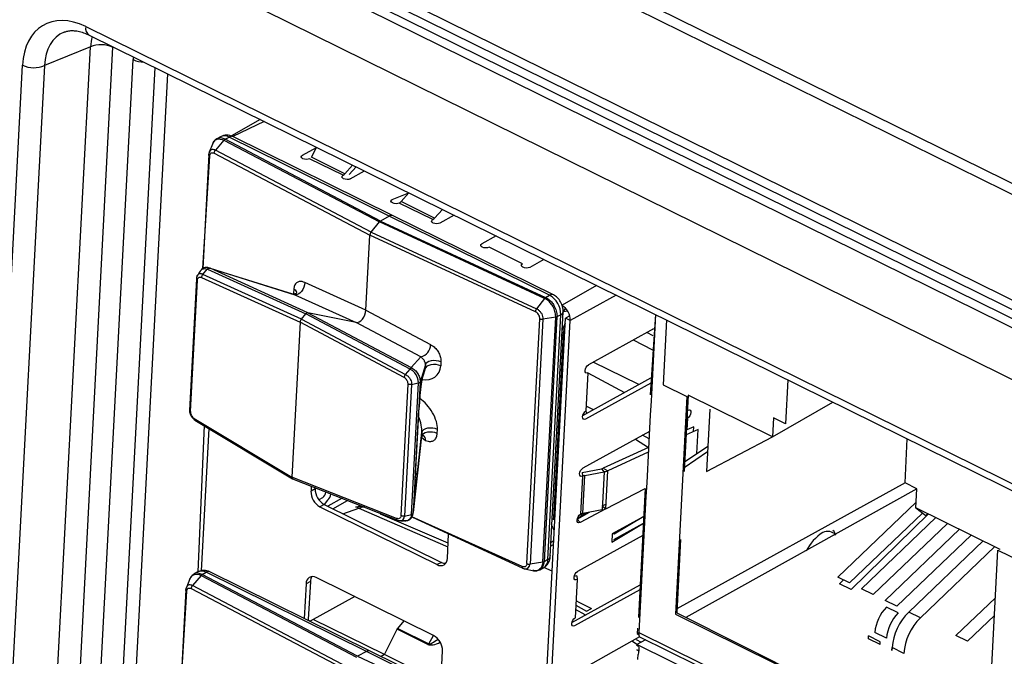
# Model space of a CAD drawing. Units: millimetres. Extents: x 17 to 584, y 10 to 410.
# Drawn here: x 479 to 485, y 227 to 231 of the extents above; entities that cross this region are included whole.
import ezdxf

# ---------------------------------------------------------------- set-up
doc = ezdxf.new("R2010")
doc.units = ezdxf.units.MM
doc.linetypes.add('SLD-Solid', pattern=[0])

msp = doc.modelspace()

# ---------------------------------------------------------------- linework, layer by layer
at = {"color": 7, "linetype": 'SLD-Solid', "lineweight": 25}
for p, q in [((472.2889, 236.0174), (535.5129, 204.7917)), ((471.3656, 235.9748), (535.8953, 204.1042)), ((472.0997, 235.9372), (535.3992, 204.6741)), ((535.4636, 204.6978), (472.1641, 235.9608)), ((535.4849, 204.7441), (472.2608, 235.9699)), ((481.3933, 232.1837), (490.7435, 227.5658)), ((481.4748, 232.2121), (490.825, 227.5941)), ((479.5774, 231.263), (535.8617, 203.4647)), ((479.5991, 231.2097), (535.8833, 203.4115)), ((479.6074, 231.1353), (479.3192, 231.0185)), ((479.3802, 226.8112), (479.6074, 231.1353)), ((479.746, 231.1334), (479.5188, 226.8093)), ((479.6129, 226.0641), (479.8752, 231.0555)), ((478.9523, 226.6773), (479.1805, 231.0204)), ((479.3192, 231.0185), (479.0909, 226.6754)), ((480.0903, 230.9671), (479.8331, 226.0726)), ((480.6726, 230.6796), (480.4767, 230.5695)), ((480.4239, 230.5716), (480.4004, 230.5581)), ((480.4518, 230.5557), (480.4767, 230.5695)), ((481.4269, 230.0419), (480.4518, 230.5557)), ((481.4826, 230.0727), (480.4767, 230.5695)), ((481.5065, 230.0752), (480.5006, 230.572)), ((480.3751, 230.529), (480.3528, 230.4749)), ((480.445, 230.5499), (480.3914, 230.4862)), ((480.445, 230.5499), (481.4202, 230.036)), ((480.9375, 230.4553), (481.0268, 230.5046)), ((480.9939, 230.4424), (481.0268, 230.5046)), ((480.3494, 230.4589), (480.3116, 229.7432)), ((480.3494, 230.4589), (480.3497, 230.4609)), ((480.3838, 230.4679), (481.3611, 229.9529)), ((481.3685, 229.9713), (480.3914, 230.4862)), ((480.9375, 230.4553), (480.9375, 230.4553)), ((481.1927, 230.3293), (480.9826, 230.4331)), ((481.204, 230.3386), (480.9939, 230.4424)), ((481.2526, 230.3931), (481.204, 230.3386)), ((481.2746, 230.3822), (481.2311, 230.3334)), ((481.2378, 230.307), (481.327, 230.3563)), ((481.5005, 230.1773), (481.6054, 230.2188)), ((481.5569, 230.1644), (481.6054, 230.2188)), ((481.7557, 230.0512), (481.5455, 230.155)), ((481.767, 230.0606), (481.5569, 230.1644)), ((481.4826, 230.0727), (481.4269, 230.0419)), ((482.4885, 229.5759), (481.4826, 230.0727)), ((482.5124, 229.5784), (481.5065, 230.0752)), ((481.8156, 230.115), (481.767, 230.0606)), ((481.767, 230.0606), (481.767, 230.0606)), ((481.89, 230.0783), (481.8008, 230.029)), ((481.3685, 229.9713), (481.4202, 230.036)), ((482.457, 229.5561), (481.4202, 230.036)), ((481.4269, 230.0419), (482.4636, 229.5621)), ((481.7557, 230.0512), (481.7557, 230.0512)), ((481.3363, 229.4811), (481.3611, 229.9529)), ((482.4003, 229.472), (481.3611, 229.9529)), ((481.3685, 229.9713), (482.4074, 229.4906)), ((482.1527, 229.9485), (482.0635, 229.8992)), ((482.3187, 229.7732), (482.1085, 229.877)), ((482.453, 229.8002), (482.3638, 229.7509)), ((480.3118, 229.7065), (480.3406, 229.7402)), ((480.9307, 229.4253), (480.3118, 229.7065)), ((480.3406, 229.7402), (480.3407, 229.7404)), ((480.3407, 229.7404), (480.9595, 229.4593)), ((480.8782, 229.5826), (480.3463, 229.7487)), ((480.352, 229.7465), (480.3463, 229.7487)), ((480.9721, 229.4658), (480.3579, 229.7448)), ((480.3579, 229.7448), (480.8902, 229.5787)), ((480.2718, 229.6787), (480.2283, 228.8525)), ((480.2346, 228.8446), (480.278, 229.6704)), ((480.3046, 229.687), (480.9228, 229.4062)), ((481.3363, 229.4811), (480.9518, 229.6558)), ((480.8832, 229.6129), (480.8819, 229.5881)), ((480.8902, 229.5787), (481.2747, 229.404)), ((482.4636, 229.5621), (482.4885, 229.5759)), ((482.457, 229.5561), (482.4074, 229.4906)), ((480.9307, 229.4253), (480.9595, 229.4593)), ((481.6128, 229.1121), (480.9595, 229.4593)), ((480.9721, 229.4658), (481.6205, 229.1212)), ((481.2747, 229.404), (480.9721, 229.4658)), ((481.3363, 229.4811), (481.7422, 229.2654)), ((482.4783, 227.9154), (482.5591, 229.4534)), ((482.4931, 227.9345), (482.574, 229.4725)), ((482.5591, 229.4534), (482.5351, 229.4401)), ((482.5875, 229.4958), (482.574, 229.4725)), ((482.6152, 229.4465), (482.5887, 229.4318)), ((483.1537, 229.4542), (483.1193, 228.9493)), ((483.1537, 229.4542), (483.1251, 228.9103)), ((480.9228, 229.4062), (480.8717, 228.4334)), ((481.5753, 229.0594), (480.9228, 229.4062)), ((480.9307, 229.4253), (481.5841, 229.0781)), ((481.6806, 229.1883), (481.2747, 229.404)), ((482.3462, 227.8898), (482.427, 229.4277)), ((482.3651, 225.1767), (482.5887, 229.4318)), ((482.4465, 229.4253), (482.3657, 227.8873)), ((482.3951, 225.1619), (482.6187, 229.417)), ((482.4462, 227.8996), (482.527, 229.4376)), ((482.527, 229.4376), (482.4465, 229.4253)), ((482.5351, 229.4401), (482.4543, 227.9022)), ((482.6187, 229.417), (482.5887, 229.4318)), ((483.222, 229.4204), (483.2006, 229.0133)), ((482.5145, 228.1798), (482.5751, 229.3338)), ((483.1412, 229.3654), (482.7321, 229.1395)), ((481.6205, 229.1212), (481.6806, 229.1883)), ((481.7091, 229.1388), (481.676, 229.029)), ((481.7078, 229.1139), (481.7091, 229.1388)), ((481.8068, 229.1568), (481.8055, 229.1319)), ((481.5841, 229.0781), (481.6127, 229.112)), ((481.6127, 229.112), (481.6128, 229.1121)), ((481.6868, 229.0422), (481.7059, 229.1027)), ((481.6894, 229.0557), (481.7078, 229.1139)), ((482.7294, 229.0882), (482.7168, 228.849)), ((481.557, 228.1915), (481.6003, 229.0173)), ((481.6217, 229.0155), (481.5783, 228.1891)), ((481.6215, 228.1983), (481.6649, 229.0246)), ((481.6217, 229.0155), (481.6648, 229.0246)), ((481.676, 229.029), (481.6329, 228.2101)), ((481.6649, 229.0246), (481.6648, 229.0246)), ((481.676, 229.0295), (481.676, 229.029)), ((482.6968, 228.8195), (483.1249, 229.0559)), ((483.1232, 229.0236), (482.7141, 228.7977)), ((483.2006, 229.0133), (483.3507, 228.9392)), ((483.9831, 229.0445), (483.9686, 228.7683)), ((483.1193, 228.9493), (483.1193, 228.9493)), ((483.358, 228.9471), (483.3329, 228.4686)), ((483.8872, 228.6858), (483.358, 228.9471)), ((483.1251, 228.9103), (483.1206, 228.8249)), ((483.3507, 228.9392), (483.2789, 227.5721)), ((483.8872, 228.6858), (484.2654, 228.9051)), ((481.6455, 228.4184), (481.6684, 228.8554)), ((481.6456, 228.4199), (481.6686, 228.8568)), ((481.6686, 228.8568), (481.6684, 228.8554)), ((483.1206, 228.8249), (483.0981, 228.3977)), ((483.3571, 228.8541), (483.3571, 228.8541)), ((483.4945, 228.861), (483.4739, 228.468)), ((483.4945, 228.861), (483.4945, 228.861)), ((480.2581, 228.8016), (480.8717, 228.4334)), ((480.2614, 228.7919), (480.8755, 228.4229)), ((483.3544, 228.8028), (483.3506, 228.7298)), ((483.3544, 228.8028), (483.3544, 228.8028)), ((483.8935, 228.8054), (483.8872, 228.6858)), ((483.9686, 228.7683), (483.8935, 228.8054)), ((480.3198, 228.7565), (480.2802, 227.8374)), ((480.3496, 228.7386), (480.3027, 227.8451)), ((481.6571, 228.4421), (481.6868, 228.7151)), ((481.6868, 228.7151), (481.6855, 228.6902)), ((481.7832, 228.7082), (481.7846, 228.733)), ((483.1151, 228.7204), (482.698, 228.4901)), ((483.4208, 228.7332), (483.345, 228.6985)), ((483.3932, 228.7492), (483.3506, 228.7298)), ((483.3916, 228.7199), (483.3932, 228.7492)), ((483.4128, 228.5809), (483.4208, 228.7332)), ((481.6326, 228.2091), (481.6853, 228.6874)), ((481.6855, 228.6902), (481.6329, 228.2101)), ((483.4739, 228.468), (483.8872, 228.6858)), ((484.7192, 228.3976), (484.7338, 228.6738)), ((483.1098, 228.6196), (482.8257, 228.4896)), ((483.1083, 228.5902), (482.8533, 228.4736)), ((483.4804, 228.5915), (483.3341, 228.4925)), ((483.336, 228.529), (483.4823, 228.6279)), ((482.6932, 228.4632), (482.8141, 228.4861)), ((482.6932, 228.4632), (482.6953, 228.4388)), ((482.7092, 228.4436), (482.8302, 228.4665)), ((482.8141, 228.4861), (482.8302, 228.4665)), ((482.8302, 228.4665), (482.8176, 228.2273)), ((482.8257, 228.4896), (482.8533, 228.4736)), ((482.8407, 228.2344), (482.8533, 228.4736)), ((483.3329, 228.4686), (483.3329, 228.4686)), ((481.5288, 228.1741), (480.8717, 228.4334)), ((480.8755, 228.4229), (481.5344, 228.1629)), ((481.6456, 228.4199), (481.6455, 228.4184)), ((482.6953, 228.4388), (482.6827, 228.1996)), ((482.6967, 228.2044), (482.7092, 228.4436)), ((483.0981, 228.3977), (483.0936, 228.3122)), ((484.7192, 228.3976), (483.2875, 227.6054)), ((484.7943, 228.3605), (484.7192, 228.3976)), ((480.9929, 228.3765), (480.9913, 228.3448)), ((481.0176, 228.3594), (480.9913, 228.3448)), ((481.0176, 228.3594), (481.0176, 228.3594)), ((482.8407, 228.2344), (483.0884, 228.3614)), ((483.0884, 228.3614), (483.0459, 227.5531)), ((483.0884, 228.3614), (483.0884, 228.3614)), ((484.7943, 228.3605), (483.3437, 227.5516)), ((484.788, 228.2409), (484.7943, 228.3605)), ((481.064, 228.3036), (481.0404, 228.2905)), ((481.094, 228.2887), (481.0741, 228.2614)), ((481.1866, 228.3001), (481.0964, 228.2503)), ((483.0936, 228.3122), (483.0487, 227.4578)), ((484.7899, 228.2762), (484.2976, 227.8048)), ((481.0741, 228.2614), (481.0477, 228.2468)), ((481.0477, 228.2468), (481.7834, 227.8835)), ((481.0741, 228.2614), (481.8097, 227.898)), ((481.6329, 228.2093), (481.6329, 228.2101)), ((482.6626, 228.1701), (482.7392, 228.2124)), ((482.8407, 228.2344), (482.68, 228.1483)), ((482.8176, 228.2273), (482.6967, 228.2044)), ((482.819, 228.2531), (482.8423, 228.2637)), ((482.819, 228.2531), (482.8407, 228.2344)), ((484.3708, 227.7687), (484.8294, 228.2078)), ((485.3172, 227.9795), (484.788, 228.2409)), ((484.788, 228.2409), (484.8495, 228.1918)), ((481.577, 228.1582), (481.5727, 228.1579)), ((481.5783, 228.1891), (481.6214, 228.1982)), ((481.6215, 228.1983), (481.6214, 228.1982)), ((481.6249, 228.1829), (482.3207, 227.861)), ((482.68, 228.1483), (482.6626, 228.1701)), ((483.0792, 228.1862), (482.8811, 228.0768)), ((483.0792, 228.1862), (482.8938, 228.0756)), ((484.8673, 228.2017), (484.3806, 227.7268)), ((484.9131, 228.1791), (484.4459, 227.7316)), ((484.8673, 228.2017), (484.8495, 228.1918)), ((482.8784, 228.0256), (483.077, 228.1435)), ((482.892, 228.0414), (483.077, 228.1435)), ((484.5191, 227.6955), (484.9863, 228.1429)), ((485.0614, 228.1058), (484.5941, 227.6584)), ((481.847, 227.9222), (481.8551, 228.0764)), ((483.0729, 228.0666), (482.6639, 227.8407)), ((482.8811, 228.0768), (482.8784, 228.0256)), ((482.8938, 228.0756), (482.8811, 228.0768)), ((482.892, 228.0414), (482.892, 228.0414)), ((483.3104, 228.0414), (483.2862, 227.58)), ((483.3104, 228.0414), (483.3104, 228.0414)), ((484.2856, 228.0718), (484.2654, 228.0662)), ((484.2654, 228.0662), (484.2654, 228.0662)), ((484.6673, 227.6223), (485.1346, 228.0697)), ((485.2097, 228.0326), (484.7424, 227.5852)), ((482.4966, 228.001), (482.514, 228.0106)), ((484.8156, 227.549), (485.2828, 227.9965)), ((485.2306, 226.6081), (485.3024, 227.9752)), ((485.3024, 227.9752), (485.4525, 227.9011)), ((485.3172, 227.9795), (485.3172, 227.9795)), ((481.8097, 227.898), (481.7834, 227.8835)), ((482.4462, 227.8996), (482.3657, 227.8873)), ((482.4783, 227.9154), (482.4543, 227.9022)), ((480.2802, 227.8374), (480.2568, 227.8239)), ((480.3082, 227.8215), (480.3331, 227.8353)), ((481.3389, 227.3385), (480.3331, 227.8353)), ((481.3628, 227.341), (480.3569, 227.8378)), ((482.3336, 227.8575), (482.3896, 227.8451)), ((482.4267, 227.852), (482.4515, 227.8649)), ((482.4495, 226.7831), (482.5051, 227.8426)), ((480.2314, 227.7948), (480.2091, 227.7407)), ((480.3013, 227.8157), (480.2478, 227.7521)), ((480.3013, 227.8157), (481.2765, 227.3018)), ((481.2832, 227.3077), (480.3082, 227.8215)), ((480.9871, 227.7784), (480.9607, 227.7638)), ((480.9871, 227.7784), (480.9745, 227.5391)), ((481.76, 227.4392), (481.0244, 227.8025)), ((482.6612, 227.7895), (482.6486, 227.5502)), ((482.659, 227.8138), (482.6612, 227.7895)), ((484.3708, 227.7687), (484.2976, 227.8048)), ((484.3074, 227.763), (484.3329, 227.7874)), ((480.2057, 227.7247), (480.168, 227.009)), ((480.2057, 227.7247), (480.2061, 227.7267)), ((480.2401, 227.7338), (481.2174, 227.2187)), ((481.2248, 227.2372), (480.2478, 227.7521)), ((480.9607, 227.7638), (480.9492, 227.5453)), ((482.6285, 227.5208), (483.0567, 227.7572)), ((483.055, 227.7249), (482.6459, 227.499)), ((484.3806, 227.7268), (484.3074, 227.763)), ((484.5191, 227.6955), (484.4459, 227.7316)), ((481.2657, 227.6833), (480.9868, 227.5293)), ((482.6542, 227.6574), (482.6771, 227.6461)), ((484.6673, 227.6223), (484.5941, 227.6584)), ((485.2867, 227.676), (485.0389, 227.4387)), ((482.6771, 227.6461), (482.7522, 227.609)), ((482.7195, 227.5909), (482.7522, 227.609)), ((484.6771, 227.5804), (484.6039, 227.6165)), ((480.9709, 227.5371), (480.9745, 227.5391)), ((480.9868, 227.5293), (480.9709, 227.5371)), ((481.4531, 227.3186), (481.0055, 227.5396)), ((481.5357, 227.483), (481.576, 227.53)), ((483.2789, 227.5721), (485.2306, 226.6081)), ((483.2862, 227.58), (485.2306, 226.6081)), ((484.8156, 227.549), (484.7424, 227.5852)), ((485.1121, 227.4026), (485.2808, 227.5642)), ((481.4531, 227.3186), (481.5317, 227.4773)), ((481.5317, 227.4773), (481.53, 227.4781)), ((481.7252, 227.3817), (481.5317, 227.4773)), ((481.5357, 227.483), (481.7308, 227.3866)), ((483.0406, 227.4506), (483.0424, 227.4848)), ((483.0424, 227.4848), (483.0424, 227.4848)), ((483.0526, 227.4305), (482.6297, 227.1914)), ((483.0903, 227.4117), (483.037, 227.3823)), ((483.0378, 227.4492), (483.0406, 227.4506)), ((483.0464, 227.4436), (483.0378, 227.4492)), ((483.0406, 227.4506), (483.0487, 227.4578)), ((483.0526, 227.4305), (487.6548, 225.1574)), ((484.4891, 227.4183), (484.49, 227.4354)), ((484.5623, 227.3822), (484.4891, 227.4183)), ((484.5632, 227.3993), (484.49, 227.4354)), ((484.6028, 227.4211), (484.5296, 227.4573)), ((485.1121, 227.4026), (485.0389, 227.4387)), ((482.3687, 226.8442), (481.3628, 227.341)), ((481.805, 227.1227), (481.8165, 227.3412)), ((483.037, 227.3823), (483.0342, 227.3806)), ((483.0342, 227.3806), (483.0427, 227.3746)), ((483.0352, 227.3481), (483.0481, 227.3417)), ((483.0481, 227.3417), (483.0352, 227.3481)), ((484.5623, 227.3822), (484.5632, 227.3993)), ((484.6383, 227.3622), (484.6374, 227.3451)), ((484.6374, 227.3451), (484.6383, 227.3622)), ((484.7115, 227.3261), (484.6383, 227.3622)), ((481.3389, 227.3385), (481.2832, 227.3077)), ((481.2832, 227.3077), (482.3199, 226.828)), ((482.3448, 226.8417), (481.3389, 227.3385)), ((481.8061, 227.1442), (481.4531, 227.3186))]:
    msp.add_line(p, q, dxfattribs=at)
at = {"color": 8, "linetype": 'SLD-Solid', "lineweight": 25}
for p, q in [((480.0102, 231.0067), (479.7504, 226.0616)), ((480.6965, 230.6677), (480.5006, 230.572)), ((480.3739, 230.5261), (480.3751, 230.529)), ((480.3116, 229.7432), (480.3555, 230.4508)), ((481.1927, 230.3293), (481.1927, 230.3293)), ((481.204, 230.3386), (481.204, 230.3386)), ((481.5005, 230.1773), (481.5005, 230.1773)), ((482.0635, 229.8992), (482.0635, 229.8992)), ((482.7833, 229.6371), (482.567, 229.5124)), ((480.8819, 229.5881), (480.8902, 229.5787)), ((482.9068, 229.5761), (482.6187, 229.417)), ((482.6031, 229.475), (482.574, 229.4725)), ((482.5829, 229.3222), (482.5659, 229.3184)), ((483.1389, 229.3217), (483.099, 229.3421)), ((483.1358, 229.3624), (483.1412, 229.3654)), ((483.0138, 229.295), (483.1343, 229.2335)), ((483.0492, 229.0141), (482.7617, 229.1558)), ((482.5717, 229.1099), (482.5628, 229.0992)), ((482.7294, 229.0882), (482.959, 228.9643)), ((482.5638, 228.9597), (482.5557, 228.9639)), ((482.5533, 228.9192), (482.5615, 228.9149)), ((482.7168, 228.849), (482.7203, 228.8325)), ((482.7632, 228.8562), (482.7184, 228.8794)), ((481.685, 228.6851), (481.7106, 228.6631)), ((483.0285, 228.6726), (483.1098, 228.6196)), ((483.1127, 228.6748), (483.0714, 228.6963)), ((482.8141, 228.4861), (482.8248, 228.4731)), ((482.8248, 228.4731), (482.8302, 228.4665)), ((481.1273, 228.2351), (481.2207, 228.2867)), ((481.1914, 228.2034), (481.2917, 228.2373)), ((481.2917, 228.2373), (481.8509, 227.9963)), ((482.6958, 228.1958), (482.7218, 228.2091)), ((481.852, 228.0182), (481.4279, 228.201)), ((482.3162, 227.8717), (481.6249, 228.1829)), ((482.5145, 228.1798), (482.5147, 228.1831)), ((482.6626, 228.1701), (482.6871, 228.1901)), ((482.6871, 228.1901), (482.6871, 228.1901)), ((482.6967, 228.2044), (482.6958, 228.1958)), ((482.6958, 228.1958), (482.6958, 228.1958)), ((482.5151, 228.0326), (482.4978, 228.0231)), ((482.4931, 227.9345), (482.4936, 227.9423)), ((482.3889, 227.8463), (482.3836, 227.8468)), ((482.5051, 227.8426), (482.4515, 227.8649)), ((480.2302, 227.792), (480.2314, 227.7948)), ((480.168, 227.009), (480.2118, 227.7166)), ((482.7128, 227.5673), (482.6513, 227.602)), ((482.6527, 227.6281), (482.7195, 227.5909)), ((481.7308, 227.3866), (481.76, 227.4392)), ((483.0322, 227.4136), (483.0627, 227.3965)), ((483.0406, 227.4506), (483.0464, 227.4436)), ((483.0487, 227.4578), (487.6438, 225.1883)), ((483.037, 227.3823), (483.0082, 227.4004)), ((487.7346, 225.0621), (483.037, 227.3823)), ((481.4531, 227.3186), (481.4319, 227.3069))]:
    msp.add_line(p, q, dxfattribs=at)
at = {"color": 7, "linetype": 'SLD-Solid', "lineweight": 25, "flags": 128}
for points in [[(480.3751, 230.529), (480.3765, 230.5338), (480.3929, 230.5516), (480.4096, 230.5573), (480.4329, 230.5549), (480.445, 230.5499), (480.445, 230.5499), (480.445, 230.5499)], [(480.353, 230.4752), (480.3527, 230.4749), (480.3499, 230.4633), (480.3497, 230.4609), (480.3497, 230.4609), (480.3497, 230.4609)], [(480.9826, 230.4331), (480.9733, 230.4298), (480.962, 230.4286), (480.9504, 230.4299), (480.9403, 230.4333), (480.9331, 230.4384), (480.9301, 230.4443), (480.9317, 230.4503), (480.9375, 230.4553)], [(481.2378, 230.307), (481.2285, 230.3037), (481.2172, 230.3026), (481.2056, 230.3038), (481.1955, 230.3072), (481.1884, 230.3123), (481.1853, 230.3183), (481.1869, 230.3243), (481.1927, 230.3293)], [(481.5455, 230.155), (481.5363, 230.1517), (481.525, 230.1506), (481.5134, 230.1518), (481.5033, 230.1552), (481.4961, 230.1603), (481.4931, 230.1663), (481.4947, 230.1722), (481.5005, 230.1773)], [(481.8008, 230.029), (481.7915, 230.0256), (481.7802, 230.0245), (481.7686, 230.0258), (481.7585, 230.0292), (481.7514, 230.0343), (481.7483, 230.0402), (481.7499, 230.0462), (481.7557, 230.0512)], [(482.1085, 229.877), (482.0993, 229.8736), (482.088, 229.8725), (482.0764, 229.8737), (482.0662, 229.8772), (482.0591, 229.8823), (482.0561, 229.8882), (482.0576, 229.8942), (482.0635, 229.8992)], [(482.3638, 229.7509), (482.3545, 229.7476), (482.3432, 229.7465), (482.3316, 229.7477), (482.3215, 229.7511), (482.3144, 229.7562), (482.3113, 229.7622), (482.3129, 229.7681), (482.3187, 229.7732)], [(480.2964, 229.7268), (480.3057, 229.7382), (480.3074, 229.7394), (480.3251, 229.7442), (480.3406, 229.7402), (480.3406, 229.7402), (480.3406, 229.7402)], [(480.9518, 229.6558), (480.9504, 229.6415), (480.9463, 229.6267), (480.9398, 229.6125), (480.9313, 229.5998), (480.9214, 229.5895), (480.9108, 229.5822), (480.9001, 229.5785), (480.8902, 229.5787)], [(481.8055, 229.1319), (481.7916, 229.1369), (481.7759, 229.1398), (481.7596, 229.1404), (481.7439, 229.1388), (481.73, 229.135), (481.7188, 229.1292), (481.7112, 229.1221), (481.7078, 229.1139)], [(481.8068, 229.1568), (481.7929, 229.1617), (481.7772, 229.1646), (481.761, 229.1653), (481.7452, 229.1637), (481.7313, 229.1598), (481.7201, 229.1541), (481.7125, 229.1469), (481.7091, 229.1388)], [(482.7294, 229.0882), (482.7219, 229.086), (482.7158, 229.088), (482.712, 229.0939), (482.711, 229.1029), (482.713, 229.1135), (482.7177, 229.1242), (482.7244, 229.1333), (482.7321, 229.1395)], [(482.7141, 228.7977), (482.7067, 228.7955), (482.7006, 228.7975), (482.6967, 228.8034), (482.6957, 228.8124), (482.6977, 228.823), (482.7025, 228.8337), (482.7092, 228.8428), (482.7168, 228.849)], [(483.3571, 228.8541), (483.3646, 228.8563), (483.3707, 228.8543), (483.3746, 228.8484), (483.3756, 228.8394), (483.3736, 228.8287), (483.3688, 228.8181), (483.3621, 228.809), (483.3544, 228.8028)], [(481.7832, 228.7082), (481.7694, 228.7131), (481.7537, 228.716), (481.7374, 228.7167), (481.7217, 228.7151), (481.7077, 228.7112), (481.6965, 228.7055), (481.6889, 228.6983), (481.6855, 228.6902)], [(481.7846, 228.733), (481.7707, 228.738), (481.755, 228.7409), (481.7387, 228.7416), (481.723, 228.7399), (481.709, 228.7361), (481.6978, 228.7304), (481.6902, 228.7232), (481.6868, 228.7151)], [(482.6953, 228.4388), (482.6878, 228.4366), (482.6817, 228.4386), (482.6778, 228.4446), (482.6769, 228.4535), (482.6789, 228.4642), (482.6836, 228.4749), (482.6903, 228.484), (482.698, 228.4901)], [(482.68, 228.1483), (482.6726, 228.1461), (482.6664, 228.1481), (482.6626, 228.1541), (482.6616, 228.163), (482.6636, 228.1737), (482.6683, 228.1844), (482.675, 228.1935), (482.6827, 228.1996)], [(484.2856, 228.0718), (484.2739, 228.0913), (484.2667, 228.0989)], [(482.6612, 227.7895), (482.6537, 227.7872), (482.6476, 227.7892), (482.6437, 227.7952), (482.6427, 227.8042), (482.6448, 227.8148), (482.6495, 227.8255), (482.6562, 227.8346), (482.6639, 227.8407)], [(480.2314, 227.7948), (480.2329, 227.7996), (480.2493, 227.8174), (480.266, 227.8231), (480.2892, 227.8207), (480.3013, 227.8157), (480.3013, 227.8157), (480.3013, 227.8157)], [(480.2093, 227.741), (480.2091, 227.7407), (480.2063, 227.7292), (480.2061, 227.7267), (480.2061, 227.7267), (480.2061, 227.7267)], [(482.6459, 227.499), (482.6384, 227.4967), (482.6323, 227.4987), (482.6285, 227.5047), (482.6275, 227.5137), (482.6295, 227.5243), (482.6342, 227.535), (482.6409, 227.5441), (482.6486, 227.5502)], [(483.0459, 227.5531), (483.0533, 227.5558), (483.0459, 227.5531)]]:
    msp.add_lwpolyline(points, dxfattribs=at)
at = {"color": 8, "linetype": 'SLD-Solid', "lineweight": 25, "flags": 128}
for points in [[(480.8782, 229.5826), (480.8788, 229.5824), (480.8902, 229.5787), (480.8902, 229.5787), (480.8902, 229.5787)], [(482.5664, 229.1676), (482.5691, 229.1646), (482.5743, 229.1593)], [(481.6868, 229.0422), (481.6869, 229.0426), (481.6894, 229.0557)], [(481.5477, 228.1605), (481.5525, 228.1599), (481.5655, 228.1636), (481.5698, 228.1669), (481.5763, 228.1775), (481.5783, 228.1891), (481.5783, 228.1891), (481.5783, 228.1891)], [(482.6827, 228.1996), (482.6868, 228.2003), (482.6871, 228.1901)], [(482.3336, 227.8575), (482.3442, 227.8574), (482.3551, 227.8628), (482.3626, 227.8732), (482.3655, 227.8848), (482.3657, 227.8873), (482.3657, 227.8873), (482.3657, 227.8873)]]:
    msp.add_lwpolyline(points, dxfattribs=at)
at = {"color": 8, "linetype": 'SLD-Solid', "lineweight": 25}
for centre, radius, start, end in [((479.6305, 231.2535), 0.0539, 169.8665, 234.34629), ((479.9456, 231.2075), 0.1675, 245.16152, 269.02475), ((480.4484, 230.5206), 0.0565, 59.8276, 115.62775), ((480.491, 230.5488), 0.0252, 67.56138, 124.53928), ((481.4969, 230.052), 0.0252, 67.56138, 124.53928), ((480.8762, 229.5867), 0.0272, 13.58998, 74.90141), ((482.5028, 229.5552), 0.0252, 67.557, 124.54366), ((482.5498, 229.4759), 0.0244, 292.34584, 351.8092), ((482.5531, 229.3366), 0.0222, 305.00075, 352.30886), ((481.6783, 228.668), 0.0327, 351.31611, 59.91725), ((481.6272, 228.4412), 0.0299, 1.73171, 46.27445), ((481.276, 228.2227), 0.0215, 42.89777, 103.31275), ((482.4941, 228.1712), 0.0221, 345.71104, 22.91992), ((482.4216, 227.9131), 0.0567, 301.88777, 2.30354), ((482.469, 227.938), 0.0244, 292.35002, 351.80503), ((480.3047, 227.7865), 0.0565, 59.8276, 115.62775), ((480.3473, 227.8146), 0.0252, 67.56138, 124.53928), ((481.3532, 227.3178), 0.0252, 67.56138, 124.53928)]:
    msp.add_arc(centre, radius, start, end, dxfattribs=at)
at = {"color": 7, "linetype": 'SLD-Solid', "lineweight": 25}
for centre, radius, start, end in [((479.6746, 230.9801), 0.1692, 65.01541, 113.39626), ((479.252, 231.1737), 0.1692, 245.01541, 293.39626), ((481.1706, 230.3675), 0.0442, 300.03698, 319.15121), ((481.5234, 230.1933), 0.0442, 300.03698, 319.15121), ((481.7336, 230.0895), 0.0442, 300.03698, 319.15121), ((482.4217, 229.4558), 0.1374, 358.9754, 60.91262), ((482.5078, 229.4186), 0.1109, 359.1432, 57.73157), ((481.6599, 229.2681), 0.0824, 284.55979, 358.18264), ((482.8052, 228.5358), 0.0505, 280.22921, 293.97074), ((482.8123, 228.5659), 0.101, 280.22921, 293.97074), ((482.7174, 228.397), 0.0473, 99.87982, 117.81481), ((481.1011, 228.3428), 0.1099, 178.9754, 240.91262), ((481.1275, 228.3574), 0.1099, 178.9754, 240.91262), ((481.0383, 228.3428), 0.0469, 303.21891, 356.77351), ((481.0688, 228.3276), 0.0463, 302.93226, 0.82425), ((482.7048, 228.1577), 0.0473, 99.87982, 117.81481), ((484.353, 227.8467), 0.2816, 122.13821, 154.27765), ((484.2344, 228.0165), 0.0754, 47.19067, 114.40836), ((481.8053, 227.9191), 0.0418, 238.38279, 4.21522), ((481.8342, 227.9438), 0.0519, 241.88893, 273.34423), ((481.0024, 227.7669), 0.0418, 58.38279, 184.21522), ((481.0414, 227.7774), 0.0543, 144.99469, 178.96551), ((482.6787, 227.7074), 0.1082, 100.48226, 109.03525), ((484.7814, 227.4367), 0.2527, 134.624, 175.32615), ((484.8546, 227.4005), 0.2527, 134.624, 175.32615), ((484.9909, 227.3334), 0.3538, 134.624, 175.32615), ((485.0641, 227.2972), 0.3538, 134.624, 175.32615), ((481.5179, 227.4978), 0.0231, 301.64916, 320.21464), ((481.7066, 227.3431), 0.1099, 358.9754, 60.91262), ((481.7131, 227.4014), 0.0231, 301.64916, 320.21464)]:
    msp.add_arc(centre, radius, start, end, dxfattribs=at)
for centre, major_axis, ratio, start_param, end_param in [((479.556, 230.8336), (-0.2411, 0.4402), 0.655913, 5.530573, 7.098328), ((481.426, 230.0248), (0.0089, 0.0179), 0.546944, 0.667079, 1.190678), ((481.3743, 229.9602), (0.0089, 0.0179), 0.546944, 1.190678, 2.237875), ((480.9648, 229.4474), (0.0088, 0.0179), 0.547828, 0.142426, 1.140066), ((481.2968, 229.4594), (0.0265, 0.0538), 0.547828, 3.284019, 5.376305), ((480.936, 229.4134), (0.0088, 0.0179), 0.547828, 1.140066, 2.234713), ((481.6528, 229.1337), (0.0451, -0.0446), 0.706953, 0.347577, 0.58026), ((481.6797, 228.9308), (0.011, 0.1274), 0.045899, 1.459917, 2.208678), ((480.8848, 228.4407), (0.0089, 0.018), 0.54559, 2.237747, 3.332394), ((481.6571, 228.5005), (0.0115, 0.1314), 0.043088, 2.249562, 4.255615), ((481.2896, 228.1529), (0.0497, 0.0873), 0.591311, 0.211282, 0.735935), ((482.7407, 228.1708), (0.0596, -0.0086), 0.502123, 2.494283, 2.756082)]:
    msp.add_ellipse(centre, major_axis=major_axis, ratio=ratio, start_param=start_param, end_param=end_param, dxfattribs=at)
at = {"color": 8, "linetype": 'SLD-Solid', "lineweight": 25}
for centre, major_axis, ratio, start_param, end_param in [((479.6219, 230.87), (-0.2026, 0.3476), 0.648223, 6.18899, 7.081855), ((479.9054, 230.9849), (-0.1828, 0.3568), 0.663107, 0.634503, 0.832675), ((479.9713, 231.0213), (-0.1447, 0.2641), 0.655913, 0.800991, 0.815142), ((480.251, 230.8679), (-0.2418, 0.4405), 0.65495, 0.772682, 0.813314), ((480.987, 229.5039), (-0.0822, 0.1324), 0.496211, 0.619235, 0.695252), ((482.6394, 229.3584), (0.0531, 0.1076), 0.547221, 1.456304, 1.859188), ((482.5419, 229.2145), (0.0266, 0.0538), 0.547094, 4.584814, 4.973141), ((481.6908, 229.1563), (0.0918, -0.0819), 0.843674, 5.333107, 6.878489), ((481.6797, 228.9308), (0.011, 0.1274), 0.045899, 0.202625, 1.459917), ((481.6728, 228.8135), (-0.0898, 0.128), 0.522515, 3.729975, 5.345782), ((481.6348, 228.7908), (-0.0386, 0.1048), 0.336586, 3.788257, 4.805674), ((482.5337, 228.2267), (0.0243, 0.055), 0.541059, 3.097836, 3.528131), ((482.5787, 228.2045), (0.0532, 0.1077), 0.546515, 2.615502, 3.018386), ((481.7882, 227.4355), (0.0585, 0.048), 0.202457, 3.232787, 4.554442), ((481.7877, 227.4187), (0.0684, 0.0313), 0.359803, 3.426359, 4.767613)]:
    msp.add_ellipse(centre, major_axis=major_axis, ratio=ratio, start_param=start_param, end_param=end_param, dxfattribs=at)
at = {"color": 7, "linetype": 'SLD-Solid', "lineweight": 25}
for points, knots in [([(479.4418, 231.2277), (479.4474, 231.23), (479.4601, 231.2353), (479.4839, 231.2382), (479.513, 231.2374), (479.5453, 231.2312), (479.5748, 231.2212), (479.5929, 231.2126), (479.5991, 231.2097)], [0, 0, 0, 0, 0.148375, 0.341387, 0.523521, 0.717347, 0.90467, 1, 1, 1, 1]), ([(480.4004, 230.5581), (480.3969, 230.5558), (480.3875, 230.5507), (480.3783, 230.5392), (480.375, 230.5295), (480.3739, 230.5261)], [0, 0, 0, 0, 0.309427, 0.760191, 1, 1, 1, 1]), ([(480.5006, 230.572), (480.4945, 230.5746), (480.4821, 230.5797), (480.4621, 230.5819), (480.442, 230.5799), (480.43, 230.5744), (480.4239, 230.5716)], [0, 0, 0, 0, 0.238749, 0.487012, 0.741834, 1, 1, 1, 1]), ([(480.3528, 230.4749), (480.3522, 230.4729), (480.3498, 230.4686), (480.3496, 230.4634), (480.3495, 230.459)], [0, 0, 0, 0, 0.155093, 1, 1, 1, 1]), ([(480.3555, 230.4508), (480.356, 230.4541), (480.357, 230.4608), (480.362, 230.4678), (480.3691, 230.4713), (480.3768, 230.4711), (480.3818, 230.4688), (480.3838, 230.4679)], [0, 0, 0, 0, 0.214036, 0.428069, 0.642127, 0.856381, 1, 1, 1, 1]), ([(480.352, 229.7465), (480.3496, 229.7476), (480.3419, 229.7506), (480.3273, 229.7504), (480.3115, 229.7443), (480.3008, 229.7356), (480.2973, 229.7285), (480.2964, 229.7268)], [0, 0, 0, 0, 0.127116, 0.391176, 0.648176, 0.916099, 1, 1, 1, 1]), ([(480.2782, 229.6995), (480.2781, 229.6989), (480.2746, 229.695), (480.2728, 229.6873), (480.2722, 229.681), (480.272, 229.6791)], [0, 0, 0, 0, 0.090478, 0.725523, 1, 1, 1, 1]), ([(480.2789, 229.6994), (480.2775, 229.6977), (480.2756, 229.6954), (480.2749, 229.6918), (480.2782, 229.6995)], [0, 0, 0, 0, 0.740988, 1, 1, 1, 1]), ([(480.278, 229.6704), (480.2784, 229.6731), (480.2793, 229.6788), (480.2826, 229.6841), (480.2875, 229.688), (480.294, 229.6898), (480.3006, 229.6885), (480.3041, 229.6872), (480.3046, 229.687)], [0, 0, 0, 0, 0.183343, 0.395958, 0.490834, 0.727548, 0.963009, 1, 1, 1, 1]), ([(480.2964, 229.7268), (480.2937, 229.7238), (480.2876, 229.7142), (480.2813, 229.7044), (480.2782, 229.6995)], [0, 0, 0, 0, 0.499896, 1, 1, 1, 1]), ([(480.3118, 229.7065), (480.3105, 229.7047), (480.3079, 229.7012), (480.3055, 229.6949), (480.3046, 229.69), (480.3046, 229.6875), (480.3046, 229.687)], [0, 0, 0, 0, 0.3079798, 0.6159577, 0.9153976, 1, 1, 1, 1]), ([(480.3407, 229.7404), (480.3418, 229.7414), (480.3444, 229.7438), (480.3486, 229.7458), (480.3522, 229.7463), (480.3546, 229.746), (480.356, 229.7456), (480.3565, 229.7454), (480.3567, 229.7453)], [0, 0, 0, 0, 0.244812, 0.538458, 0.796911, 0.916149, 0.964072, 1, 1, 1, 1]), ([(480.3579, 229.7448), (480.3576, 229.745), (480.3572, 229.7451), (480.3568, 229.7453), (480.3567, 229.7453)], [0, 0, 0, 0, 0.7300066, 1, 1, 1, 1]), ([(480.2718, 229.6787), (480.2718, 229.6785), (480.2714, 229.6772), (480.2728, 229.6745), (480.2754, 229.6719), (480.2776, 229.6707), (480.278, 229.6704)], [0, 0, 0, 0, 0.053424, 0.453852, 0.880555, 1, 1, 1, 1]), ([(480.9518, 229.6558), (480.9466, 229.6579), (480.9343, 229.6626), (480.9158, 229.6631), (480.8987, 229.655), (480.8865, 229.638), (480.8843, 229.6213), (480.8832, 229.6129)], [0, 0, 0, 0, 0.155466, 0.361749, 0.565817, 0.783294, 1, 1, 1, 1]), ([(480.9026, 229.5931), (480.9026, 229.5932), (480.9027, 229.5934), (480.9006, 229.5893), (480.8933, 229.583), (480.8837, 229.5812), (480.8828, 229.5814), (480.8824, 229.5814)], [0, 0, 0, 0, 0.06946, 0.233035, 0.539926, 0.808674, 1, 1, 1, 1]), ([(482.574, 229.4725), (482.5735, 229.4825), (482.5725, 229.5027), (482.5588, 229.5345), (482.538, 229.5623), (482.5209, 229.5731), (482.5124, 229.5784)], [0, 0, 0, 0, 0.248901, 0.498538, 0.748907, 1, 1, 1, 1]), ([(482.527, 229.4376), (482.527, 229.4376), (482.5271, 229.4397), (482.5273, 229.4513), (482.5237, 229.475), (482.5107, 229.5048), (482.4919, 229.5309), (482.4736, 229.5471), (482.4612, 229.5542), (482.457, 229.5561), (482.457, 229.5561)], [0, 0, 0, 0, 0.000079, 0.048468, 0.263149, 0.500163, 0.678002, 0.892603, 0.999921, 1, 1, 1, 1]), ([(482.4636, 229.5621), (482.4678, 229.5598), (482.4806, 229.553), (482.4993, 229.536), (482.5185, 229.5093), (482.5317, 229.4786), (482.5355, 229.4541), (482.5352, 229.4423), (482.5351, 229.4401)], [0, 0, 0, 0, 0.107384, 0.322063, 0.49992, 0.73692, 0.951551, 1, 1, 1, 1]), ([(482.427, 229.4277), (482.4268, 229.4314), (482.4266, 229.4387), (482.4222, 229.4503), (482.4154, 229.4606), (482.4077, 229.4681), (482.4024, 229.4709), (482.4003, 229.472)], [0, 0, 0, 0, 0.214036, 0.428069, 0.642127, 0.856381, 1, 1, 1, 1]), ([(482.4074, 229.4906), (482.4074, 229.4906), (482.4105, 229.4891), (482.4182, 229.4846), (482.4296, 229.4738), (482.4396, 229.4584), (482.4454, 229.4424), (482.4467, 229.4313), (482.4466, 229.4261), (482.4465, 229.4253), (482.4465, 229.4253)], [0, 0, 0, 0, 0.000142, 0.143088, 0.357389, 0.571485, 0.785547, 0.965038, 0.999858, 1, 1, 1, 1]), ([(482.5751, 229.3338), (482.5753, 229.3364), (482.576, 229.3438), (482.5789, 229.358), (482.5835, 229.3695), (482.5857, 229.3747)], [0, 0, 0, 0, 0.2223189, 0.6432033, 1, 1, 1, 1]), ([(481.7422, 229.2654), (481.7477, 229.2622), (481.7606, 229.2545), (481.7793, 229.2366), (481.7957, 229.212), (481.8061, 229.1838), (481.8066, 229.1658), (481.8068, 229.1568)], [0, 0, 0, 0, 0.155466, 0.361749, 0.565817, 0.783294, 1, 1, 1, 1]), ([(481.7091, 229.1388), (481.7091, 229.1388), (481.7092, 229.1421), (481.7087, 229.1482), (481.7059, 229.157), (481.7027, 229.1641), (481.6994, 229.1695), (481.6941, 229.1767), (481.6879, 229.1831), (481.6828, 229.1869), (481.6806, 229.1883), (481.6806, 229.1883)], [0, 0, 0, 0, 0.000169, 0.219382, 0.343338, 0.418177, 0.549831, 0.607496, 0.821305, 0.999831, 1, 1, 1, 1]), ([(481.5841, 229.0781), (481.5827, 229.0764), (481.5801, 229.0729), (481.5771, 229.0668), (481.5757, 229.0623), (481.5754, 229.0599), (481.5753, 229.0594)], [0, 0, 0, 0, 0.3079798, 0.6159577, 0.9153976, 1, 1, 1, 1]), ([(481.5841, 229.0781), (481.5841, 229.0781), (481.5849, 229.0777), (481.5905, 229.0748), (481.6009, 229.0673), (481.6106, 229.0556), (481.6176, 229.0425), (481.6216, 229.0297), (481.622, 229.0198), (481.6217, 229.0155), (481.6217, 229.0155)], [0, 0, 0, 0, 0.000149, 0.039154, 0.261028, 0.499067, 0.597266, 0.815333, 0.999851, 1, 1, 1, 1]), ([(481.6648, 229.0246), (481.6648, 229.0246), (481.6652, 229.0323), (481.6636, 229.0488), (481.6568, 229.0662), (481.6467, 229.0834), (481.634, 229.0986), (481.6194, 229.1085), (481.6127, 229.112), (481.6127, 229.112)], [0, 0, 0, 0, 0.000109, 0.232412, 0.473263, 0.50384, 0.778199, 0.999891, 1, 1, 1, 1]), ([(481.6128, 229.1121), (481.6137, 229.1133), (481.6158, 229.1159), (481.6188, 229.1185), (481.621, 229.1197), (481.6217, 229.1202), (481.6217, 229.1205), (481.6214, 229.1207), (481.6213, 229.1208)], [0, 0, 0, 0, 0.244812, 0.538458, 0.796911, 0.916149, 0.964072, 1, 1, 1, 1]), ([(481.6205, 229.1212), (481.6207, 229.1211), (481.6209, 229.121), (481.6212, 229.1208), (481.6213, 229.1208)], [0, 0, 0, 0, 0.7300066, 1, 1, 1, 1]), ([(481.6213, 229.1208), (481.6213, 229.1208), (481.629, 229.1169), (481.6445, 229.1063), (481.6577, 229.0905), (481.6677, 229.0732), (481.6751, 229.0552), (481.6757, 229.0382), (481.676, 229.0295)], [0, 0, 0, 0, 0.00098, 0.236629, 0.499898, 0.529046, 0.758835, 1, 1, 1, 1]), ([(481.6003, 229.0173), (481.6002, 229.0202), (481.5999, 229.0266), (481.5972, 229.0349), (481.5926, 229.0435), (481.5863, 229.0515), (481.5795, 229.0569), (481.5758, 229.0591), (481.5753, 229.0594)], [0, 0, 0, 0, 0.183343, 0.395958, 0.490834, 0.727548, 0.963009, 1, 1, 1, 1]), ([(481.6217, 229.0155), (481.6196, 229.0151), (481.6153, 229.0144), (481.6083, 229.0149), (481.6033, 229.0161), (481.6009, 229.0171), (481.6003, 229.0173)], [0, 0, 0, 0, 0.297265, 0.594541, 0.911324, 1, 1, 1, 1]), ([(481.6649, 229.0246), (481.6665, 229.0249), (481.67, 229.0257), (481.6736, 229.0275), (481.6754, 229.0292), (481.6759, 229.0299), (481.676, 229.0299), (481.676, 229.0296), (481.676, 229.0295)], [0, 0, 0, 0, 0.268067, 0.559458, 0.817002, 0.931551, 0.971065, 1, 1, 1, 1]), ([(481.6752, 228.9453), (481.676, 228.9542), (481.6778, 228.9729), (481.6805, 228.9976), (481.6832, 229.0194), (481.6854, 229.0343), (481.6869, 229.0424), (481.687, 229.0429), (481.6868, 229.0422)], [0, 0, 0, 0, 0.171888, 0.361172, 0.561356, 0.766143, 0.916002, 1, 1, 1, 1]), ([(480.2283, 228.8525), (480.2284, 228.8523), (480.228, 228.851), (480.2294, 228.8485), (480.232, 228.846), (480.2342, 228.8449), (480.2346, 228.8446)], [0, 0, 0, 0, 0.053424, 0.453852, 0.880555, 1, 1, 1, 1]), ([(480.2614, 228.7919), (480.2558, 228.7975), (480.2484, 228.8037), (480.2406, 228.8153), (480.2342, 228.8287), (480.2307, 228.8391), (480.2302, 228.8462), (480.23, 228.8482)], [0, 0, 0, 0, 0.212069, 0.505449, 0.626477, 0.895241, 1, 1, 1, 1]), ([(480.2346, 228.8446), (480.2347, 228.8417), (480.235, 228.8354), (480.2376, 228.8269), (480.2418, 228.8182), (480.2478, 228.8099), (480.2541, 228.8043), (480.2576, 228.802), (480.2581, 228.8016)], [0, 0, 0, 0, 0.183343, 0.395958, 0.490834, 0.727548, 0.963009, 1, 1, 1, 1]), ([(480.2614, 228.7919), (480.261, 228.792), (480.2596, 228.7925), (480.2583, 228.7954), (480.2578, 228.7989), (480.258, 228.8011), (480.2581, 228.8016)], [0, 0, 0, 0, 0.1176791, 0.5103487, 0.8921325, 1, 1, 1, 1]), ([(481.7106, 228.6631), (481.7162, 228.6612), (481.7292, 228.6568), (481.7488, 228.657), (481.767, 228.6656), (481.7798, 228.6831), (481.7821, 228.6998), (481.7832, 228.7082)], [0, 0, 0, 0, 0.155466, 0.361749, 0.565817, 0.783294, 1, 1, 1, 1]), ([(481.685, 228.6851), (481.685, 228.6851), (481.685, 228.6853), (481.6886, 228.6904), (481.6956, 228.6947), (481.7008, 228.6946), (481.6999, 228.6947), (481.6998, 228.6948)], [0, 0, 0, 0, 0.137118, 0.37127, 0.71259, 0.982058, 1, 1, 1, 1]), ([(481.6446, 228.3827), (481.6446, 228.383), (481.6446, 228.3837), (481.6445, 228.39), (481.6448, 228.4016), (481.6453, 228.4136), (481.6456, 228.4199)], [0, 0, 0, 0, 0.153724, 0.394255, 0.683734, 1, 1, 1, 1]), ([(481.3207, 228.2468), (481.3163, 228.2475), (481.3044, 228.2495), (481.2874, 228.2484), (481.2755, 228.2449), (481.2711, 228.2436)], [0, 0, 0, 0, 0.268478, 0.722089, 1, 1, 1, 1]), ([(481.577, 228.1582), (481.5837, 228.1581), (481.5959, 228.1588), (481.6126, 228.1671), (481.6251, 228.1806), (481.6316, 228.1959), (481.6323, 228.2055), (481.6326, 228.2091)], [0, 0, 0, 0, 0.215434, 0.426582, 0.653285, 0.869777, 1, 1, 1, 1]), ([(481.6215, 228.1983), (481.6231, 228.1988), (481.6266, 228.1999), (481.6303, 228.2026), (481.6321, 228.2053), (481.6327, 228.2074), (481.6328, 228.2086), (481.6329, 228.2091), (481.6329, 228.2093)], [0, 0, 0, 0, 0.268067, 0.559458, 0.817002, 0.931551, 0.971065, 1, 1, 1, 1]), ([(481.557, 228.1915), (481.5565, 228.1889), (481.5556, 228.1831), (481.5521, 228.1777), (481.5469, 228.1736), (481.54, 228.1717), (481.533, 228.1727), (481.5293, 228.1739), (481.5288, 228.1741)], [0, 0, 0, 0, 0.183343, 0.395958, 0.490834, 0.727548, 0.963009, 1, 1, 1, 1]), ([(481.5344, 228.1629), (481.5338, 228.1634), (481.5319, 228.164), (481.5299, 228.1673), (481.5289, 228.1711), (481.5288, 228.1735), (481.5288, 228.1741)], [0, 0, 0, 0, 0.201693, 0.556973, 0.902404, 1, 1, 1, 1]), ([(481.535, 228.1629), (481.5393, 228.1612), (481.5438, 228.1594), (481.5485, 228.16), (481.5487, 228.16)], [0, 0, 0, 0, 0.953455, 1, 1, 1, 1]), ([(481.535, 228.1629), (481.536, 228.1625), (481.5368, 228.1622), (481.5408, 228.1609), (481.5447, 228.1607), (481.5477, 228.1605)], [0, 0, 0, 0, 0.000805, 0.211338, 1, 1, 1, 1]), ([(481.5477, 228.1605), (481.5512, 228.1597), (481.5595, 228.1591), (481.568, 228.1583), (481.5727, 228.1579)], [0, 0, 0, 0, 0.440385, 1, 1, 1, 1]), ([(481.5783, 228.1891), (481.5761, 228.1888), (481.5719, 228.1882), (481.5649, 228.1888), (481.5599, 228.1902), (481.5575, 228.1913), (481.557, 228.1915)], [0, 0, 0, 0, 0.297265, 0.594541, 0.911324, 1, 1, 1, 1]), ([(482.5156, 228.1658), (482.5155, 228.1659), (482.5153, 228.1661), (482.5142, 228.1726), (482.5144, 228.1782), (482.5145, 228.1798)], [0, 0, 0, 0, 0.370889, 0.819567, 1, 1, 1, 1]), ([(482.4462, 227.8996), (482.4462, 227.8996), (482.4461, 227.8975), (482.4451, 227.8862), (482.4392, 227.8669), (482.4238, 227.8509), (482.406, 227.8437), (482.3941, 227.8456), (482.3889, 227.8463)], [0, 0, 0, 0, 0.000097, 0.059653, 0.323877, 0.615589, 0.834467, 1, 1, 1, 1]), ([(482.4515, 227.8649), (482.4574, 227.8688), (482.4692, 227.8766), (482.4819, 227.8938), (482.4906, 227.9134), (482.4923, 227.9275), (482.4931, 227.9345)], [0, 0, 0, 0, 0.2589663, 0.5142544, 0.7623392, 1, 1, 1, 1]), ([(480.3569, 227.8378), (480.3508, 227.8404), (480.3384, 227.8456), (480.3184, 227.8477), (480.2984, 227.8457), (480.2863, 227.8402), (480.2802, 227.8374)], [0, 0, 0, 0, 0.238749, 0.487012, 0.741834, 1, 1, 1, 1]), ([(482.3462, 227.8898), (482.3457, 227.8864), (482.3447, 227.8797), (482.3393, 227.8726), (482.3318, 227.8688), (482.3236, 227.8688), (482.3183, 227.8708), (482.3162, 227.8717)], [0, 0, 0, 0, 0.214036, 0.428069, 0.642127, 0.856381, 1, 1, 1, 1]), ([(482.3207, 227.861), (482.3237, 227.8597), (482.3269, 227.8579), (482.3306, 227.8578), (482.3311, 227.8577)], [0, 0, 0, 0, 0.855702, 1, 1, 1, 1]), ([(482.3217, 227.8606), (482.3217, 227.8606), (482.3248, 227.8592), (482.329, 227.8573), (482.3328, 227.8575), (482.3336, 227.8575)], [0, 0, 0, 0, 0.00077, 0.773288, 1, 1, 1, 1]), ([(482.3836, 227.8468), (482.3859, 227.846), (482.3916, 227.8441), (482.3973, 227.8449), (482.4006, 227.8454)], [0, 0, 0, 0, 0.414224, 1, 1, 1, 1]), ([(482.4006, 227.8454), (482.4077, 227.8455), (482.4155, 227.8455), (482.4221, 227.8493), (482.4267, 227.852)], [0, 0, 0, 0, 0.301652, 1, 1, 1, 1]), ([(480.2568, 227.8239), (480.2532, 227.8216), (480.2438, 227.8165), (480.2346, 227.805), (480.2314, 227.7953), (480.2302, 227.792)], [0, 0, 0, 0, 0.309427, 0.760191, 1, 1, 1, 1]), ([(480.2091, 227.7407), (480.2085, 227.7387), (480.2061, 227.7344), (480.206, 227.7292), (480.2058, 227.7248)], [0, 0, 0, 0, 0.155093, 1, 1, 1, 1]), ([(480.2118, 227.7166), (480.2123, 227.72), (480.2133, 227.7267), (480.2183, 227.7336), (480.2254, 227.7371), (480.2331, 227.7369), (480.2381, 227.7347), (480.2401, 227.7338)], [0, 0, 0, 0, 0.214036, 0.428069, 0.642127, 0.856381, 1, 1, 1, 1]), ([(483.0487, 227.4578), (483.0487, 227.4536), (483.0485, 227.4455), (483.0497, 227.4369), (483.0513, 227.4316), (483.0522, 227.4309), (483.0526, 227.4305)], [0, 0, 0, 0, 0.272236, 0.533012, 0.786047, 1, 1, 1, 1]), ([(483.0427, 227.3746), (483.0443, 227.3727), (483.0475, 227.3689), (483.0496, 227.3617), (483.0497, 227.3528), (483.0483, 227.3419), (483.0459, 227.3291), (483.0433, 227.3151), (483.0409, 227.3004), (483.0401, 227.2915), (483.0398, 227.2869)], [0, 0, 0, 0, 0.10247, 0.208525, 0.322611, 0.448307, 0.58056, 0.715159, 0.854307, 1, 1, 1, 1])]:
    msp.add_open_spline(points, degree=3, knots=knots, dxfattribs=at)
at = {"color": 8, "linetype": 'SLD-Solid', "lineweight": 25}
for points, knots in [([(480.4518, 230.5557), (480.4477, 230.5576), (480.4352, 230.5631), (480.4168, 230.5652), (480.4053, 230.5602), (480.4004, 230.5581)], [0, 0, 0, 0, 0.225563, 0.676503, 1, 1, 1, 1]), ([(480.3555, 230.4508), (480.3544, 230.4515), (480.352, 230.4529), (480.35, 230.4555), (480.3491, 230.4575), (480.3493, 230.4586), (480.3494, 230.4589)], [0, 0, 0, 0, 0.308245, 0.616489, 0.924734, 1, 1, 1, 1]), ([(480.3914, 230.4862), (480.3914, 230.4862), (480.3885, 230.4878), (480.3811, 230.4907), (480.3699, 230.4911), (480.3592, 230.4861), (480.355, 230.4788), (480.353, 230.4752)], [0, 0, 0, 0, 0.000183, 0.183682, 0.458781, 0.733616, 1, 1, 1, 1]), ([(480.3118, 229.7065), (480.3118, 229.7065), (480.3111, 229.7068), (480.3062, 229.7091), (480.2969, 229.7114), (480.2877, 229.7089), (480.2816, 229.7046), (480.2798, 229.7011), (480.2789, 229.6994)], [0, 0, 0, 0, 0.000215, 0.056317, 0.37545, 0.717835, 0.859079, 1, 1, 1, 1]), ([(480.3567, 229.7453), (480.3567, 229.7453), (480.3552, 229.7461), (480.3536, 229.7463), (480.352, 229.7465)], [0, 0, 0, 0, 0.014395, 1, 1, 1, 1]), ([(481.6214, 228.1982), (481.6214, 228.1982), (481.621, 228.1915), (481.6179, 228.1787), (481.6096, 228.1686), (481.5982, 228.1609), (481.5889, 228.157), (481.5788, 228.158), (481.577, 228.1582)], [0, 0, 0, 0, 0.00013, 0.276774, 0.563598, 0.600011, 0.926738, 1, 1, 1, 1]), ([(482.4267, 227.852), (482.4275, 227.852), (482.4361, 227.8548), (482.4468, 227.8693), (482.4533, 227.8884), (482.4541, 227.9), (482.4543, 227.9022)], [0, 0, 0, 0, 0.037507, 0.493655, 0.906751, 1, 1, 1, 1]), ([(480.3082, 227.8215), (480.304, 227.8234), (480.2915, 227.8289), (480.2731, 227.8311), (480.2616, 227.826), (480.2568, 227.8239)], [0, 0, 0, 0, 0.225563, 0.676503, 1, 1, 1, 1]), ([(480.2118, 227.7166), (480.2107, 227.7173), (480.2083, 227.7187), (480.2063, 227.7213), (480.2054, 227.7234), (480.2056, 227.7245), (480.2057, 227.7247)], [0, 0, 0, 0, 0.308245, 0.616489, 0.924734, 1, 1, 1, 1]), ([(480.2478, 227.7521), (480.2478, 227.7521), (480.2448, 227.7536), (480.2374, 227.7565), (480.2262, 227.7569), (480.2155, 227.752), (480.2113, 227.7446), (480.2093, 227.741)], [0, 0, 0, 0, 0.000183, 0.183682, 0.458781, 0.733616, 1, 1, 1, 1])]:
    msp.add_open_spline(points, degree=3, knots=knots, dxfattribs=at)
at = {"color": 7, "linetype": 'SLD-Solid', "lineweight": 25}
for points in [[(480.4518, 230.5557), (480.4507, 230.555), (480.4483, 230.5535), (480.4461, 230.5511), (480.445, 230.5499)], [(480.3838, 230.4679), (480.384, 230.4695), (480.3843, 230.4726), (480.386, 230.4774), (480.3883, 230.4822), (480.3904, 230.4849), (480.3914, 230.4862)], [(482.4636, 229.5621), (482.4625, 229.5614), (482.4602, 229.5599), (482.4581, 229.5574), (482.457, 229.5561)], [(482.4003, 229.472), (482.4004, 229.4736), (482.4008, 229.4766), (482.4023, 229.4816), (482.4045, 229.4864), (482.4064, 229.4892), (482.4074, 229.4906)], [(482.427, 229.4277), (482.4284, 229.4272), (482.4312, 229.426), (482.4363, 229.4251), (482.4415, 229.4247), (482.4449, 229.4251), (482.4465, 229.4253)], [(482.527, 229.4376), (482.5285, 229.4378), (482.5316, 229.4384), (482.5339, 229.4396), (482.5351, 229.4401)], [(482.4462, 227.8996), (482.4477, 227.8999), (482.4507, 227.9004), (482.4531, 227.9016), (482.4543, 227.9022)], [(482.3162, 227.8717), (482.3162, 227.8702), (482.3162, 227.8674), (482.3173, 227.864), (482.3191, 227.8615), (482.3209, 227.8609), (482.3217, 227.8606)], [(482.3462, 227.8898), (482.3476, 227.8892), (482.3504, 227.888), (482.3555, 227.8871), (482.3607, 227.8867), (482.364, 227.8871), (482.3657, 227.8873)], [(480.3082, 227.8215), (480.307, 227.8208), (480.3046, 227.8194), (480.3024, 227.8169), (480.3013, 227.8157)], [(480.2401, 227.7338), (480.2403, 227.7353), (480.2406, 227.7384), (480.2423, 227.7433), (480.2446, 227.748), (480.2467, 227.7507), (480.2478, 227.7521)]]:
    msp.add_open_spline(points, degree=3, dxfattribs=at)

doc.saveas('drawing.dxf')
